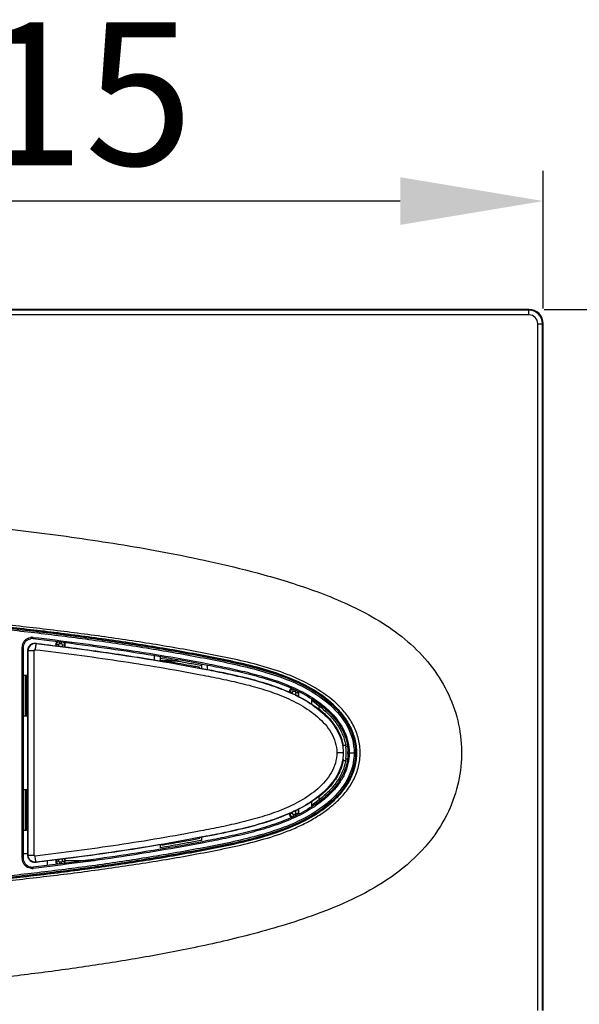
# Model space of a CAD drawing. Units: millimetres. Extents: x -13852 to 10134, y -2217 to 6213.
# Drawn here: x 6457 to 6575, y 1990 to 2197 of the extents above; entities that cross this region are included whole.
import ezdxf

# ---------------------------------------------------------------- set-up
doc = ezdxf.new("R2010")
doc.units = ezdxf.units.MM
doc.header["$LTSCALE"] = 47.498
doc.header["$PDMODE"] = 3
doc.header["$PDSIZE"] = 7.9375
doc.layers.get('0').update_dxf_attribs({"linetype": 'CONTINUOUS'})
doc.layers.get('Defpoints').update_dxf_attribs({"linetype": 'CONTINUOUS'})
doc.layers.add('03___PRT_ALL_CURVES', color=7, linetype='CONTINUOUS')
doc.styles.get("Standard").update_dxf_attribs({"font": 'txt', "width": 0.8})
doc.dimstyles.new('DIMSTYLE_2', dxfattribs={"dimscale": 2, "dimtxt": 15, "dimasz": 15, "dimexe": 3.175, "dimexo": 1.5875, "dimgap": 3.75, "dimtad": 1, "dimdec": 0, "dimdsep": 46, "dimtxsty": 'Standard', "dimblk": '_FILLED', "dimcen": 0.09, "dimadec": 0, "dimazin": 0, "dimtp": 1e-10, "dimtm": 1e-10, "dimtfac": 1, "dimtdec": 0, "dimtofl": 0, "dimtmove": 0, "dimatfit": 3, "dimldrblk": '_FILLED', "dimfxl": 0, "dimtolj": 1, "dimarcsym": 0})

# ---------------------------------------------------------------- blocks, each defined once
blk = doc.blocks.new('_FILLED')
at = {"color": 0, "linetype": 'ByBlock'}
blk.add_solid([(0, 0), (-1, 0.1667), (-1, -0.1667)], dxfattribs=at)
blk = doc.blocks.new('*D67')
at = {"color": 0, "lineweight": -2, "transparency": 16777216}
for p, q in [((6567.25, 2135.79), (6797.19, 2135.79)), ((6790.84, 2105.79), (6790.84, 2015.79)), ((6567.25, 1985.79), (6797.19, 1985.79))]:
    blk.add_line(p, q, dxfattribs=at)
at = {"layer": 'Defpoints', "color": 0, "transparency": 16777216}
for p in [(6564.07, 2135.79), (6564.07, 1985.79), (6790.84, 1985.79)]:
    blk.add_point(p, dxfattribs=at)
at = {"color": 0, "lineweight": -2, "transparency": 16777216, "xscale": 30, "yscale": 30, "zscale": 30}
for p, rotation in [((6790.84, 2135.79), 90), ((6790.84, 1985.79), 270)]:
    blk.add_blockref('_FILLED', p, dxfattribs=dict(at, rotation=rotation))
at = {"color": 0, "transparency": 16777216, "insert": (6753.34, 2060.79), "char_height": 30, "attachment_point": 2, "rotation": 90}
blk.add_mtext('\\A1;150', dxfattribs=at)
blk = doc.blocks.new('*D68')
at = {"color": 0, "lineweight": -2, "transparency": 16777216}
for p, q in [((6352.07, 2135.97), (6352.07, 2164.87)), ((6567.07, 2135.97), (6567.07, 2164.87)), ((6537.07, 2158.52), (6382.07, 2158.52))]:
    blk.add_line(p, q, dxfattribs=at)
at = {"layer": 'Defpoints', "color": 0, "transparency": 16777216}
for p in [(6352.07, 2158.52), (6352.07, 2132.79), (6567.07, 2132.79)]:
    blk.add_point(p, dxfattribs=at)
at = {"color": 0, "lineweight": -2, "transparency": 16777216, "xscale": 30, "yscale": 30, "zscale": 30, "rotation": 180}
blk.add_blockref('_FILLED', (6352.07, 2158.52), dxfattribs=at)
at = {"color": 0, "lineweight": -2, "transparency": 16777216, "xscale": 30, "yscale": 30, "zscale": 30}
blk.add_blockref('_FILLED', (6567.07, 2158.52), dxfattribs=at)
at = {"color": 0, "transparency": 16777216, "insert": (6459.57, 2196.02), "char_height": 30, "attachment_point": 2}
blk.add_mtext('\\A1;215', dxfattribs=at)

msp = doc.modelspace()

# ---------------------------------------------------------------- linework, layer by layer
at = {"color": 7, "linetype": 'Continuous'}
for p, q in [((6564.07, 2135.79), (6355.07, 2135.79)), ((6564.07, 2135.65), (6355.07, 2135.65)), ((6564.07, 2134.65), (6564.07, 2135.79)), ((6564.07, 2134.65), (6355.08, 2134.65)), ((6565.93, 1988.79), (6565.93, 2132.79)), ((6565.93, 2132.79), (6567.07, 2132.79)), ((6566.93, 1988.79), (6566.93, 2132.79)), ((6567.07, 1988.79), (6567.07, 2132.79)), ((6457.8, 2020.62), (6457.8, 2064.96)), ((6457.8, 2064.96), (6458.07, 2064.96)), ((6458.07, 2020.62), (6458.07, 2064.96)), ((6460.66, 2065.77), (6460.7, 2065.72)), ((6464.82, 2065.59), (6464.82, 2065.26)), ((6464.94, 2065.48), (6464.82, 2065.59)), ((6464.94, 2065.48), (6464.94, 2065.25)), ((6465.44, 2065.48), (6464.94, 2065.48)), ((6465.44, 2065.48), (6465.44, 2065.19)), ((6465.64, 2065.68), (6465.64, 2066.08)), ((6466.01, 2065.68), (6465.64, 2065.68)), ((6466.01, 2065.68), (6466.01, 2066.04)), ((6466.21, 2065.09), (6466.21, 2065.48)), ((6466.21, 2065.48), (6466.71, 2065.48)), ((6466.71, 2065.48), (6466.82, 2065.59)), ((6466.71, 2065.03), (6466.71, 2065.48)), ((6466.82, 2065.01), (6466.82, 2065.59)), ((6458.98, 2058.79), (6458.98, 2064.28)), ((6459.02, 2021.36), (6459.02, 2064.23)), ((6459.02, 2064.23), (6460.28, 2064.23)), ((6460.28, 2021.36), (6460.28, 2064.23)), ((6485.57, 2062.29), (6485.57, 2063.21)), ((6486.77, 2062.09), (6486.77, 2063.01)), ((6486.77, 2062.68), (6487.17, 2062.61)), ((6486.77, 2062.11), (6487.07, 2062.11)), ((6487.07, 2062.06), (6486.93, 2062.06)), ((6487.07, 2062.13), (6487.07, 2062.03)), ((6487.21, 2062.11), (6490.07, 2062.11)), ((6490.35, 2062.06), (6487.52, 2062.06)), ((6495.37, 2061.47), (6495.37, 2060.54)), ((6496.57, 2061.23), (6496.57, 2060.3)), ((6458.07, 2059.09), (6458.98, 2059.09)), ((6458.44, 2059.09), (6458.44, 2050.49)), ((6458.68, 2059.09), (6458.68, 2050.49)), ((6458.68, 2058.79), (6458.98, 2058.79)), ((6458.88, 2050.91), (6458.88, 2058.79)), ((6495.07, 2060.59), (6495.07, 2060.69)), ((6513.82, 2055.59), (6513.82, 2055.54)), ((6513.92, 2055.5), (6513.82, 2055.59)), ((6514.44, 2055.48), (6513.98, 2055.48)), ((6514.44, 2055.48), (6514.44, 2055.26)), ((6514.64, 2056.18), (6514.6, 2056.22)), ((6514.64, 2055.68), (6514.64, 2056.18)), ((6514.69, 2056.18), (6514.64, 2056.18)), ((6515.01, 2055.68), (6514.64, 2055.68)), ((6515.01, 2055.68), (6515.01, 2056.03)), ((6515.21, 2054.9), (6515.21, 2055.48)), ((6515.21, 2055.48), (6515.71, 2055.48)), ((6515.71, 2055.48), (6515.82, 2055.59)), ((6515.71, 2054.65), (6515.71, 2055.48)), ((6515.82, 2054.59), (6515.82, 2055.59)), ((6518.57, 2052.96), (6518.57, 2054.09)), ((6518.57, 2053.83), (6520.39, 2052.38)), ((6520.07, 2051.86), (6520.07, 2052.63)), ((6520.6, 2052.64), (6520.39, 2052.38)), ((6458.98, 2050.49), (6458.07, 2050.49)), ((6458.88, 2051.2), (6458.68, 2051.2)), ((6458.88, 2050.91), (6458.98, 2050.79)), ((6458.98, 2034.8), (6458.98, 2050.79)), ((6519.98, 2051.93), (6520.07, 2051.93)), ((6525.12, 2044.44), (6525.62, 2044.44)), ((6525.12, 2042.83), (6523.78, 2042.83)), ((6525.17, 2042.83), (6525.12, 2042.83)), ((6526.03, 2044.14), (6525.68, 2044.09)), ((6525.62, 2041.15), (6525.12, 2041.15)), ((6526.03, 2041.45), (6525.68, 2041.5)), ((6458.07, 2035.09), (6458.98, 2035.09)), ((6458.44, 2035.09), (6458.44, 2026.49)), ((6458.68, 2035.09), (6458.68, 2026.49)), ((6458.68, 2034.39), (6458.88, 2034.39)), ((6458.98, 2034.8), (6458.88, 2034.67)), ((6458.88, 2026.79), (6458.88, 2034.67)), ((6520.39, 2033.21), (6518.57, 2031.76)), ((6518.57, 2031.51), (6518.57, 2032.63)), ((6520.07, 2032.96), (6520.07, 2033.73)), ((6520.6, 2032.95), (6520.39, 2033.21)), ((6513.91, 2030.08), (6513.82, 2029.99)), ((6513.82, 2030.04), (6513.82, 2029.99)), ((6514.44, 2030.11), (6513.98, 2030.11)), ((6514.44, 2030.32), (6514.44, 2030.11)), ((6514.64, 2029.91), (6514.64, 2029.41)), ((6514.64, 2029.91), (6515.01, 2029.91)), ((6515.01, 2029.91), (6515.01, 2029.56)), ((6515.21, 2030.11), (6515.21, 2030.69)), ((6515.21, 2030.11), (6515.71, 2030.11)), ((6515.71, 2030.11), (6515.71, 2030.94)), ((6515.71, 2030.11), (6515.82, 2029.99)), ((6515.82, 2029.99), (6515.82, 2031)), ((6514.64, 2029.41), (6514.6, 2029.37)), ((6514.64, 2029.41), (6514.69, 2029.41)), ((6458.98, 2026.49), (6458.07, 2026.49)), ((6458.68, 2026.79), (6458.98, 2026.79)), ((6458.98, 2021.31), (6458.98, 2026.79)), ((6495.07, 2024.89), (6495.07, 2025)), ((6495.37, 2025.06), (6495.37, 2024.44)), ((6458.98, 2021.64), (6458.07, 2021.64)), ((6486.77, 2022.89), (6486.77, 2023.5)), ((6487.18, 2022.96), (6486.77, 2022.89)), ((6487.07, 2023.55), (6487.07, 2023.45)), ((6457.8, 2020.62), (6458.07, 2020.62)), ((6459.02, 2021.36), (6460.28, 2021.36)), ((6460.66, 2019.82), (6460.7, 2019.87)), ((6460.7, 2019.83), (6460.66, 2019.82)), ((6463.07, 2019.19), (6463.07, 2020.11)), ((6464.82, 2020.32), (6464.82, 2019.99)), ((6464.94, 2020.11), (6464.82, 2019.99)), ((6464.94, 2020.34), (6464.94, 2020.11)), ((6465.44, 2020.11), (6464.94, 2020.11)), ((6465.44, 2020.4), (6465.44, 2020.11)), ((6465.64, 2019.91), (6465.64, 2019.51)), ((6465.64, 2019.91), (6466.01, 2019.91)), ((6466.01, 2019.91), (6466.01, 2019.55)), ((6466.21, 2020.11), (6466.21, 2020.5)), ((6466.21, 2020.11), (6466.71, 2020.11)), ((6466.6, 2020.24), (6472.93, 2020.24)), ((6466.71, 2020.11), (6466.71, 2020.56)), ((6466.71, 2020.11), (6466.82, 2019.99)), ((6466.82, 2019.99), (6466.82, 2020.58))]:
    msp.add_line(p, q, dxfattribs=at)
for centre, radius, start, end in [((6564.07, 2132.79), 3, 0, 90), ((6564.07, 2132.79), 2.85, 0, 90), ((6564.07, 2132.79), 1.85, 0, 90), ((6459.86, 2064.96), 2.07, 83.3941, 99.5245), ((6459.89, 2064.96), 2.09, 169.2625, 174.5687), ((6459.86, 2064.96), 2.07, 174.5645, 180.0183), ((6460.52, 2064.23), 1.5, 83.254, 179.9981), ((6460.48, 2064.28), 1.5, 109.0392, 154.1734), ((6459.87, 2064.97), 1.8, 83.3632, 99.4608), ((6470.73, 2150.57), 85.39, 263.2249, 263.4155), ((6465.64, 2065.48), 0.7, 113.6968, 179.9671), ((6465.64, 2065.48), 0.2, 89.9928, 180.0072), ((6466.01, 2065.48), 0.2, 359.9928, 90.0072), ((6466.01, 2065.48), 0.7, 0.0305, 45.3719), ((6460.47, 2064.28), 1.49, 173.5057, 179.9791), ((6460.48, 2064.23), 0.2, 83.2392, 179.9965), ((6410.57, 1614.72), 453.91, 79.4635, 80.1048), ((6469.23, 1929.42), 133.8, 78.9886, 79.5178), ((6514.64, 2055.48), 0.7, 90.0315, 179.9685), ((6514.64, 2055.48), 0.2, 89.9928, 180.0072), ((6515.01, 2055.48), 0.2, 359.9928, 90.0072), ((6515, 2055.48), 0.705, 0.1055, 20.0644), ((6507.16, 2035.82), 20.69, 51.1469, 51.38), ((6516.02, 2042.71), 9.26, 8.9423, 10.9111), ((6508.36, 2055.73), 20.42, 325.0062, 325.2646), ((6516.54, 2042.79), 8.63, 0.2878, 8.1959), ((6516.54, 2042.8), 8.63, 351.8027, 0.208), ((6508.13, 2055.89), 20.7, 325.2645, 325.4685), ((6516.55, 2042.79), 9.22, 351.9159, 8.0796), ((6516.62, 2042.79), 9.5, 358.9409, 1.301), ((6508.22, 2029.77), 20.58, 34.534, 34.9955), ((6516.01, 2042.88), 9.28, 349.0981, 351.0628), ((6507.12, 2049.82), 20.76, 308.6249, 308.8573), ((6514.64, 2030.11), 0.7, 180.0315, 269.9685), ((6514.64, 2030.11), 0.2, 179.9928, 270.0072), ((6515.01, 2030.11), 0.2, 269.9928, 0.0072), ((6515, 2030.11), 0.705, 340.1861, 359.9002), ((6414.71, 2447.58), 430.26, 279.6829, 280.7655), ((6459.88, 2020.63), 2.08, 180.0029, 190.7361), ((6460.48, 2021.31), 1.5, 205.8368, 250.9795), ((6460.48, 2021.36), 0.2, 180.0035, 276.7749), ((6465.64, 2020.11), 0.7, 180.0317, 246.3641), ((6465.64, 2020.11), 0.2, 179.9928, 270.0072), ((6466.01, 2020.11), 0.2, 269.9928, 0.0072), ((6466.01, 2020.11), 0.7, 314.6024, 359.9704), ((6459.86, 2020.63), 2.07, 260.496, 276.6047), ((6459.87, 2020.62), 1.8, 260.5481, 271.2678), ((6459.87, 2020.61), 1.79, 271.262, 276.6703)]:
    msp.add_arc(centre, radius, start, end, dxfattribs=at)
for centre, major_axis, start_param, end_param in [((6465.53, 2065.59), (0.495, -0.495), 3.010243, 3.926648), ((6466.12, 2065.59), (0.495, 0.495), -0.785056, -0.261581), ((6514.53, 2055.59), (0.495, -0.495), 2.471815, 3.926648), ((6515.12, 2055.59), (0.495, 0.495), -0.785056, -0.722258), ((6514.53, 2029.99), (0.495, 0.495), 2.356537, 3.806243), ((6515.12, 2029.99), (-0.495, 0.495), -2.415148, -2.356537), ((6465.53, 2019.99), (0.495, 0.495), 2.356537, 3.273349), ((6466.12, 2019.99), (-0.495, 0.495), -2.880698, -2.356537)]:
    msp.add_ellipse(centre, major_axis=major_axis, ratio=0.999315, start_param=start_param, end_param=end_param, dxfattribs=at)
for points, knots in [([(6415.68, 2093.27), (6421.81, 2092.87), (6434.05, 2091.94), (6452.29, 2090.13), (6467.29, 2088.23), (6479.12, 2086.41), (6488.05, 2084.85), (6497.41, 2082.95), (6507.54, 2080.51), (6516.49, 2077.82), (6524.03, 2074.93), (6531.84, 2071.27), (6539.23, 2066.25), (6544.97, 2059.44), (6548.11, 2053.55), (6549.84, 2047.21), (6550.1, 2040.69), (6548.9, 2034.26), (6547.13, 2030.22), (6546.04, 2028.31)], [0, 0, 0, 0, 0.10885, 0.217729, 0.324949, 0.376939, 0.429918, 0.485735, 0.546265, 0.614507, 0.6513, 0.689342, 0.767487, 0.807006, 0.846252, 0.884884, 0.922639, 0.960925, 1, 1, 1, 1]), ([(6352.95, 2074.09), (6360.6, 2074.03), (6375.91, 2073.77), (6395.04, 2073.07), (6410.32, 2072.28), (6421.78, 2071.56), (6433.24, 2070.7), (6444.67, 2069.7), (6456.1, 2068.53), (6467.5, 2067.18), (6478.88, 2065.62), (6488.32, 2064.08), (6495.85, 2062.71), (6501.48, 2061.58), (6507.07, 2060.27), (6512.56, 2058.57), (6517.83, 2056.25), (6522.59, 2052.98), (6526.35, 2048.53), (6527.93, 2042.8), (6526.35, 2037.06), (6522.59, 2032.61), (6517.82, 2029.36), (6512.56, 2027.02), (6507.08, 2025.31), (6501.49, 2023.99), (6495.85, 2022.89), (6490.2, 2021.86), (6484.54, 2020.9), (6476.98, 2019.71), (6467.5, 2018.41), (6456.1, 2017.06), (6444.67, 2015.89), (6433.24, 2014.89), (6421.78, 2014.03), (6410.32, 2013.31), (6395.04, 2012.52), (6375.91, 2011.82), (6360.6, 2011.56), (6352.95, 2011.49)], [0, 0, 0, 0, 0.062531, 0.125062, 0.156328, 0.187594, 0.21886, 0.250126, 0.281392, 0.312657, 0.343923, 0.375189, 0.390822, 0.406455, 0.422087, 0.437716, 0.453337, 0.468941, 0.484503, 0.499997, 0.515492, 0.531056, 0.546663, 0.562284, 0.577913, 0.593544, 0.609177, 0.624811, 0.640444, 0.656077, 0.687342, 0.718608, 0.749874, 0.78114, 0.812406, 0.843672, 0.874938, 0.937469, 1, 1, 1, 1]), ([(6352.96, 2074.39), (6360.63, 2074.33), (6375.98, 2074.07), (6395.15, 2073.37), (6410.48, 2072.57), (6421.97, 2071.85), (6433.45, 2070.99), (6444.92, 2069.98), (6456.37, 2068.81), (6467.8, 2067.45), (6479.21, 2065.87), (6488.68, 2064.32), (6496.23, 2062.95), (6501.87, 2061.81), (6507.47, 2060.48), (6512.96, 2058.74), (6518.23, 2056.37), (6522.96, 2053.05), (6526.68, 2048.55), (6528.23, 2042.8), (6526.68, 2037.05), (6522.97, 2032.53), (6518.22, 2029.23), (6512.96, 2026.84), (6507.47, 2025.1), (6501.87, 2023.76), (6496.22, 2022.65), (6490.56, 2021.62), (6484.89, 2020.65), (6477.31, 2019.45), (6467.8, 2018.14), (6456.37, 2016.78), (6444.92, 2015.61), (6433.45, 2014.6), (6421.97, 2013.74), (6410.48, 2013.02), (6395.15, 2012.22), (6375.98, 2011.52), (6360.63, 2011.26), (6352.96, 2011.19)], [0, 0, 0, 0, 0.06253, 0.125061, 0.156326, 0.187592, 0.218857, 0.250123, 0.281388, 0.312654, 0.343919, 0.375185, 0.390818, 0.40645, 0.422082, 0.437711, 0.453331, 0.468935, 0.484497, 0.499997, 0.515497, 0.531062, 0.546669, 0.56229, 0.577918, 0.593549, 0.609182, 0.624815, 0.640448, 0.656081, 0.687346, 0.718611, 0.749877, 0.781143, 0.812408, 0.843674, 0.874939, 0.93747, 1, 1, 1, 1]), ([(6353.19, 2010.72), (6360.91, 2010.76), (6376.35, 2011), (6395.63, 2011.68), (6411.05, 2012.47), (6422.6, 2013.19), (6434.15, 2014.05), (6445.68, 2015.06), (6457.2, 2016.23), (6468.7, 2017.58), (6478.26, 2018.9), (6485.89, 2020.09), (6491.59, 2021.06), (6497.29, 2022.12), (6502.96, 2023.27), (6508.58, 2024.65), (6513.16, 2026.19), (6516.69, 2027.76), (6519.23, 2029.15), (6521.65, 2030.74), (6523.89, 2032.58), (6525.85, 2034.72), (6527.41, 2037.18), (6528.43, 2039.91), (6528.81, 2042.8), (6528.44, 2045.7), (6527.42, 2048.43), (6525.87, 2050.89), (6523.25, 2053.74), (6519.29, 2056.56), (6514.08, 2059.1), (6508.58, 2060.94), (6502.96, 2062.31), (6497.29, 2063.47), (6491.59, 2064.53), (6485.89, 2065.5), (6478.26, 2066.69), (6468.7, 2068.01), (6457.2, 2069.36), (6445.68, 2070.53), (6434.15, 2071.54), (6422.6, 2072.4), (6411.05, 2073.12), (6395.63, 2073.91), (6376.35, 2074.59), (6360.91, 2074.83), (6353.19, 2074.87)], [0, 0, 0, 0, 0.062508, 0.125015, 0.156268, 0.187521, 0.218775, 0.250029, 0.281285, 0.312543, 0.343803, 0.359433, 0.375062, 0.390692, 0.40632, 0.421945, 0.437561, 0.445369, 0.453178, 0.460989, 0.4688, 0.476608, 0.484414, 0.492217, 0.500017, 0.507816, 0.51562, 0.523425, 0.531234, 0.546832, 0.562439, 0.578055, 0.59368, 0.609308, 0.624938, 0.640568, 0.656198, 0.687457, 0.718715, 0.749971, 0.781225, 0.812479, 0.843733, 0.874986, 0.937492, 1, 1, 1, 1]), ([(6353.19, 2074.56), (6360.87, 2074.5), (6376.22, 2074.23), (6395.4, 2073.53), (6410.73, 2072.74), (6422.22, 2072.01), (6433.7, 2071.15), (6445.17, 2070.14), (6456.63, 2068.97), (6468.06, 2067.6), (6477.57, 2066.29), (6485.15, 2065.1), (6490.83, 2064.13), (6496.49, 2063.08), (6502.13, 2061.95), (6507.74, 2060.62), (6513.23, 2058.86), (6518.47, 2056.45), (6522.43, 2053.65), (6525.05, 2050.83), (6526.62, 2048.39), (6527.66, 2045.68), (6528.03, 2042.8), (6527.66, 2039.91), (6526.63, 2037.2), (6525.06, 2034.76), (6523.09, 2032.65), (6520.85, 2030.82), (6517.61, 2028.75), (6513.23, 2026.73), (6507.75, 2024.97), (6502.14, 2023.64), (6496.5, 2022.51), (6490.84, 2021.46), (6485.16, 2020.49), (6477.58, 2019.3), (6468.07, 2017.99), (6456.64, 2016.62), (6445.18, 2015.45), (6433.71, 2014.44), (6422.23, 2013.58), (6410.74, 2012.85), (6395.41, 2012.06), (6376.23, 2011.36), (6360.88, 2011.09), (6353.2, 2011.03)], [0, 0, 0, 0, 0.062499, 0.124998, 0.156248, 0.187497, 0.218747, 0.249997, 0.281247, 0.312496, 0.343746, 0.359371, 0.374996, 0.390621, 0.406246, 0.421871, 0.437495, 0.453116, 0.468729, 0.476548, 0.484367, 0.492184, 0.5, 0.507815, 0.515631, 0.523446, 0.53126, 0.539075, 0.546889, 0.562506, 0.578129, 0.593754, 0.609379, 0.625004, 0.640629, 0.656254, 0.687504, 0.718753, 0.750003, 0.781253, 0.812503, 0.843752, 0.875002, 0.937501, 1, 1, 1, 1]), ([(6353.2, 2011.02), (6360.88, 2011.08), (6376.23, 2011.35), (6395.41, 2012.05), (6410.75, 2012.84), (6422.24, 2013.57), (6433.73, 2014.43), (6445.2, 2015.44), (6456.66, 2016.62), (6468.09, 2017.98), (6477.6, 2019.3), (6485.19, 2020.49), (6490.87, 2021.46), (6496.53, 2022.51), (6502.17, 2023.64), (6507.78, 2024.97), (6513.26, 2026.74), (6518.5, 2029.16), (6523.23, 2032.5), (6526.9, 2037.04), (6528.43, 2042.79), (6526.9, 2048.55), (6523.23, 2053.09), (6518.51, 2056.44), (6513.26, 2058.85), (6507.78, 2060.62), (6502.17, 2061.94), (6496.53, 2063.09), (6490.87, 2064.13), (6485.19, 2065.1), (6477.6, 2066.29), (6468.09, 2067.61), (6456.66, 2068.97), (6445.2, 2070.15), (6433.73, 2071.16), (6422.24, 2072.02), (6410.75, 2072.74), (6395.41, 2073.54), (6376.23, 2074.24), (6360.88, 2074.51), (6353.2, 2074.57)], [0, 0, 0, 0, 0.062531, 0.12506, 0.156325, 0.187589, 0.218854, 0.25012, 0.281386, 0.312655, 0.343924, 0.359559, 0.375194, 0.390829, 0.406463, 0.422094, 0.437717, 0.45333, 0.468935, 0.484497, 0.5, 0.515501, 0.531063, 0.546669, 0.562283, 0.577906, 0.593537, 0.609171, 0.624806, 0.640441, 0.656076, 0.687346, 0.718614, 0.749881, 0.781146, 0.812411, 0.843676, 0.87494, 0.937469, 1, 1, 1, 1]), ([(6457.83, 2065.35), (6457.91, 2065.76), (6458.32, 2066.54), (6459.11, 2066.94), (6459.52, 2067.01)], [0, 0, 0, 0, 0.500147, 1, 1, 1, 1]), ([(6460.1, 2067.02), (6460.09, 2066.96), (6460.08, 2066.85), (6460.07, 2066.8), (6460.07, 2066.75), (6460.08, 2066.75)], [0, 0, 0, 0, 0.739113, 0.948895, 1, 1, 1, 1]), ([(6460.1, 2067.02), (6463.19, 2066.66), (6469.37, 2065.9), (6478.63, 2064.6), (6487.85, 2063.13), (6495.52, 2061.74), (6501.62, 2060.49), (6506.17, 2059.44), (6510.66, 2058.12), (6515.02, 2056.43), (6518.46, 2054.57), (6520.97, 2052.73), (6523.28, 2050.64), (6525.61, 2047.46), (6526.58, 2043.56), (6526.19, 2040.46), (6525.41, 2038.24), (6524.22, 2036.22), (6522.7, 2034.43), (6520.97, 2032.86), (6518.45, 2031.02), (6515.01, 2029.16), (6510.66, 2027.47), (6506.17, 2026.15), (6501.62, 2025.09), (6495.52, 2023.85), (6487.85, 2022.46), (6478.63, 2020.98), (6469.37, 2019.69), (6463.19, 2018.93), (6460.1, 2018.57)], [0, 0, 0, 0, 0.062531, 0.125063, 0.187594, 0.250125, 0.281391, 0.312656, 0.343917, 0.375173, 0.406414, 0.422044, 0.437673, 0.468809, 0.499853, 0.515467, 0.531085, 0.546703, 0.562327, 0.577955, 0.593585, 0.624827, 0.656083, 0.687344, 0.718609, 0.749875, 0.812406, 0.874937, 0.937469, 1, 1, 1, 1]), ([(6458.07, 2064.96), (6458.07, 2065.38), (6458.37, 2066.23), (6459.17, 2066.67), (6459.57, 2066.74)], [0, 0, 0, 0, 0.500164, 1, 1, 1, 1]), ([(6460.08, 2066.75), (6463.14, 2066.4), (6469.28, 2065.64), (6478.46, 2064.36), (6487.61, 2062.9), (6495.21, 2061.52), (6501.27, 2060.29), (6505.78, 2059.26), (6510.24, 2057.98), (6514.58, 2056.33), (6518.69, 2054.17), (6522.38, 2051.33), (6525.25, 2047.62), (6526.09, 2044.54), (6526.12, 2043)], [0, 0, 0, 0, 0.12511, 0.250219, 0.375329, 0.500438, 0.562993, 0.625546, 0.688092, 0.750629, 0.813138, 0.875592, 0.937894, 1, 1, 1, 1]), ([(6460.7, 2065.72), (6460.69, 2065.72), (6460.69, 2065.67), (6460.67, 2065.61), (6460.65, 2065.49), (6460.62, 2065.33), (6460.6, 2065.14), (6460.55, 2064.83), (6460.52, 2064.59), (6460.5, 2064.43)], [0, 0, 0, 0, 0.020887, 0.078502, 0.171343, 0.29563, 0.446792, 0.619162, 1, 1, 1, 1]), ([(6460.7, 2065.72), (6463.68, 2065.37), (6469.65, 2064.63), (6478.58, 2063.37), (6487.48, 2061.95), (6494.88, 2060.6), (6500.77, 2059.42), (6505.17, 2058.41), (6509.51, 2057.19), (6513.74, 2055.62), (6517.77, 2053.57), (6521.41, 2050.87), (6524.28, 2047.33), (6525.12, 2044.32), (6525.12, 2042.83)], [0, 0, 0, 0, 0.125116, 0.250232, 0.375348, 0.500465, 0.563023, 0.62558, 0.688133, 0.750678, 0.8132, 0.875667, 0.937975, 1, 1, 1, 1]), ([(6460.94, 2065.73), (6463.12, 2065.48), (6467.49, 2064.94), (6476.21, 2063.77), (6482.74, 2062.77), (6487.07, 2062.03)], [0, 0, 0, 0, 0.250003, 0.500007, 1, 1, 1, 1]), ([(6460.5, 2064.43), (6463.41, 2064.08), (6469.22, 2063.37), (6477.92, 2062.15), (6486.6, 2060.78), (6493.8, 2059.47), (6499.54, 2058.34), (6503.83, 2057.39), (6508.07, 2056.26), (6512.23, 2054.82), (6516.21, 2052.95), (6519.26, 2050.88), (6521.34, 2048.82), (6523.07, 2046.47), (6523.78, 2044.27), (6523.78, 2042.83)], [0, 0, 0, 0, 0.125104, 0.250208, 0.375312, 0.500416, 0.562969, 0.62552, 0.688067, 0.750607, 0.813128, 0.875597, 0.90686, 0.938107, 1, 1, 1, 1]), ([(6487.08, 2062.13), (6487.08, 2062.13), (6487.08, 2062.13), (6487.07, 2062.13), (6487.07, 2062.13)], [0, 0, 0, 0, 0.750464, 1, 1, 1, 1]), ([(6488.57, 2061.88), (6488.24, 2061.94), (6487.74, 2062.02), (6487.25, 2062.11), (6487.08, 2062.13)], [0, 0, 0, 0, 0.670789, 1, 1, 1, 1]), ([(6487.17, 2062.61), (6488.02, 2062.47), (6489.75, 2062.17), (6492.41, 2061.69), (6494.3, 2061.34), (6495.31, 2061.15), (6495.37, 2061.13)], [0, 0, 0, 0, 0.307272, 0.632741, 0.974757, 1, 1, 1, 1]), ([(6495.07, 2060.69), (6495.07, 2060.69), (6495.06, 2060.69), (6495.05, 2060.7), (6495.03, 2060.7), (6494.98, 2060.71), (6494.9, 2060.73), (6494.83, 2060.74), (6494.79, 2060.75)], [0, 0, 0, 0, 0.01669, 0.06553, 0.146098, 0.257932, 0.572451, 1, 1, 1, 1]), ([(6495.07, 2060.59), (6497.26, 2060.18), (6501.63, 2059.32), (6508.13, 2057.73), (6514.44, 2055.49), (6518.34, 2053.25), (6520.07, 2051.86)], [0, 0, 0, 0, 0.2502, 0.500359, 0.750378, 1, 1, 1, 1]), ([(6520.14, 2051.93), (6520.74, 2051.45), (6521.88, 2050.43), (6523.36, 2048.66), (6524.51, 2046.66), (6524.98, 2045.19), (6525.12, 2044.44)], [0, 0, 0, 0, 0.250069, 0.500144, 0.750106, 1, 1, 1, 1]), ([(6520.39, 2052.38), (6521.14, 2051.78), (6522.49, 2050.54), (6524.12, 2048.45), (6525.2, 2046.29), (6525.58, 2044.81), (6525.68, 2044.09)], [0, 0, 0, 0, 0.29109, 0.552097, 0.786948, 1, 1, 1, 1]), ([(6526.12, 2042.61), (6526.09, 2041.08), (6525.25, 2037.99), (6522.39, 2034.28), (6518.71, 2031.43), (6514.59, 2029.27), (6510.26, 2027.61), (6505.8, 2026.33), (6501.28, 2025.29), (6495.22, 2024.07), (6487.62, 2022.69), (6478.46, 2021.23), (6469.28, 2019.95), (6463.15, 2019.19), (6460.08, 2018.83)], [0, 0, 0, 0, 0.06211, 0.124409, 0.186861, 0.24937, 0.311906, 0.374453, 0.437006, 0.499561, 0.624671, 0.74978, 0.87489, 1, 1, 1, 1]), ([(6523.78, 2042.83), (6523.78, 2042.09), (6523.56, 2040.62), (6522.67, 2038.59), (6521.37, 2036.8), (6519.29, 2034.73), (6516.24, 2032.66), (6512.26, 2030.78), (6508.11, 2029.34), (6503.86, 2028.21), (6499.57, 2027.25), (6493.82, 2026.12), (6486.61, 2024.81), (6477.93, 2023.44), (6469.23, 2022.22), (6463.41, 2021.51), (6460.5, 2021.16)], [0, 0, 0, 0, 0.031249, 0.06249, 0.093734, 0.124981, 0.187405, 0.249879, 0.312375, 0.374882, 0.437394, 0.499906, 0.62493, 0.749953, 0.874977, 1, 1, 1, 1]), ([(6525.12, 2042.83), (6525.13, 2041.34), (6524.31, 2038.31), (6521.45, 2034.75), (6517.81, 2032.04), (6513.79, 2029.98), (6509.55, 2028.41), (6505.21, 2027.19), (6500.81, 2026.17), (6494.91, 2024.99), (6487.51, 2023.64), (6478.59, 2022.22), (6469.66, 2020.96), (6463.69, 2020.22), (6460.7, 2019.87)], [0, 0, 0, 0, 0.062139, 0.124464, 0.186919, 0.249427, 0.311959, 0.374503, 0.437052, 0.499602, 0.624702, 0.749801, 0.874901, 1, 1, 1, 1]), ([(6525.12, 2041.15), (6524.98, 2040.4), (6524.51, 2038.93), (6523.36, 2036.92), (6521.88, 2035.16), (6520.74, 2034.13), (6520.14, 2033.65)], [0, 0, 0, 0, 0.249895, 0.499857, 0.749931, 1, 1, 1, 1]), ([(6525.68, 2041.5), (6525.58, 2040.78), (6525.2, 2039.3), (6524.12, 2037.14), (6522.49, 2035.05), (6521.14, 2033.81), (6520.39, 2033.21)], [0, 0, 0, 0, 0.213122, 0.447982, 0.708936, 1, 1, 1, 1]), ([(6520.07, 2033.73), (6518.34, 2032.34), (6514.44, 2030.1), (6508.13, 2027.86), (6501.63, 2026.28), (6497.26, 2025.41), (6495.07, 2025)], [0, 0, 0, 0, 0.249616, 0.499629, 0.749793, 1, 1, 1, 1]), ([(6546.04, 2028.31), (6544.63, 2025.84), (6541.1, 2021.28), (6534.43, 2015.96), (6527.11, 2011.96), (6519.67, 2008.91), (6512.45, 2006.53), (6503.62, 2004.08), (6493.37, 2001.75), (6481.66, 1999.58), (6470.32, 1997.81), (6458.9, 1996.28), (6443.38, 1994.52), (6423.82, 1992.79), (6392.47, 1990.85), (6368.92, 1990.19), (6353.22, 1990.06)], [0, 0, 0, 0, 0.042375, 0.084675, 0.126213, 0.166287, 0.204245, 0.239401, 0.302706, 0.360725, 0.416674, 0.473751, 0.532289, 0.649259, 0.7662, 1, 1, 1, 1]), ([(6495.37, 2024.44), (6495.31, 2024.43), (6494.32, 2024.24), (6492.44, 2023.89), (6489.78, 2023.41), (6488.03, 2023.11), (6487.18, 2022.96)], [0, 0, 0, 0, 0.025259, 0.360487, 0.689439, 1, 1, 1, 1]), ([(6487.07, 2023.55), (6483.79, 2023), (6477.21, 2021.97), (6468.42, 2020.76), (6462.91, 2020.09), (6460.7, 2019.83)], [0, 0, 0, 0, 0.374998, 0.749998, 1, 1, 1, 1]), ([(6459.52, 2018.58), (6459.11, 2018.65), (6458.32, 2019.05), (6457.91, 2019.83), (6457.83, 2020.24)], [0, 0, 0, 0, 0.499854, 1, 1, 1, 1]), ([(6459.57, 2018.85), (6459.17, 2018.91), (6458.38, 2019.36), (6458.07, 2020.21), (6458.07, 2020.62)], [0, 0, 0, 0, 0.499837, 1, 1, 1, 1]), ([(6460.7, 2019.87), (6460.49, 2019.84), (6460.06, 2019.88), (6459.5, 2020.2), (6459.11, 2020.72), (6459.02, 2021.15), (6459.02, 2021.36)], [0, 0, 0, 0, 0.249905, 0.499901, 0.749944, 1, 1, 1, 1]), ([(6460.7, 2019.87), (6460.69, 2019.87), (6460.69, 2019.92), (6460.67, 2019.98), (6460.65, 2020.1), (6460.62, 2020.26), (6460.6, 2020.45), (6460.55, 2020.76), (6460.52, 2021), (6460.5, 2021.16)], [0, 0, 0, 0, 0.020887, 0.078502, 0.171343, 0.295631, 0.446792, 0.619162, 1, 1, 1, 1]), ([(6460.1, 2018.57), (6460.09, 2018.63), (6460.08, 2018.74), (6460.07, 2018.79), (6460.07, 2018.84), (6460.08, 2018.83)], [0, 0, 0, 0, 0.739114, 0.948895, 1, 1, 1, 1])]:
    msp.add_open_spline(points, degree=3, knots=knots, dxfattribs=at)
for points in [[(6459.99, 2065.7), (6460.2, 2065.77), (6460.43, 2065.79), (6460.66, 2065.77)], [(6458.99, 2064.45), (6459.01, 2064.61), (6459.06, 2064.78), (6459.13, 2064.93)], [(6459.13, 2020.66), (6459.03, 2020.86), (6458.98, 2021.09), (6458.98, 2021.31)], [(6460.66, 2019.82), (6460.44, 2019.8), (6460.2, 2019.82), (6459.99, 2019.89)]]:
    msp.add_open_spline(points, degree=3, dxfattribs=at)
at = {"layer": '03___PRT_ALL_CURVES', "color": 40, "linetype": 'Continuous'}
msp.add_line((6526.1, 2042.79), (6527.9, 2042.79), dxfattribs=at)

# ---------------------------------------------------------------- dimensions: what is measured, and where the dimension line sits
at = {"color": 7}
for base, p1, p2, angle, picture, middle in [((6352.07, 2158.52), (6567.07, 2132.79), (6352.07, 2132.79), 180, '*D68', (6459.57, 2158.52)), ((6790.84, 1985.79), (6564.07, 2135.79), (6564.07, 1985.79), 270, '*D67', (6790.84, 2060.79))]:
    dim = msp.add_linear_dim(base=base, p1=p1, p2=p2, angle=angle, dimstyle='DIMSTYLE_2', override={"dimtp": 0.01, "dimtm": 0.01, "dimtdec": 4}, dxfattribs=at)
    dim.commit()
    dim.dimension.update_dxf_attribs({"geometry": picture, "text_midpoint": middle, "dimtype": 160})

doc.saveas('drawing.dxf')
